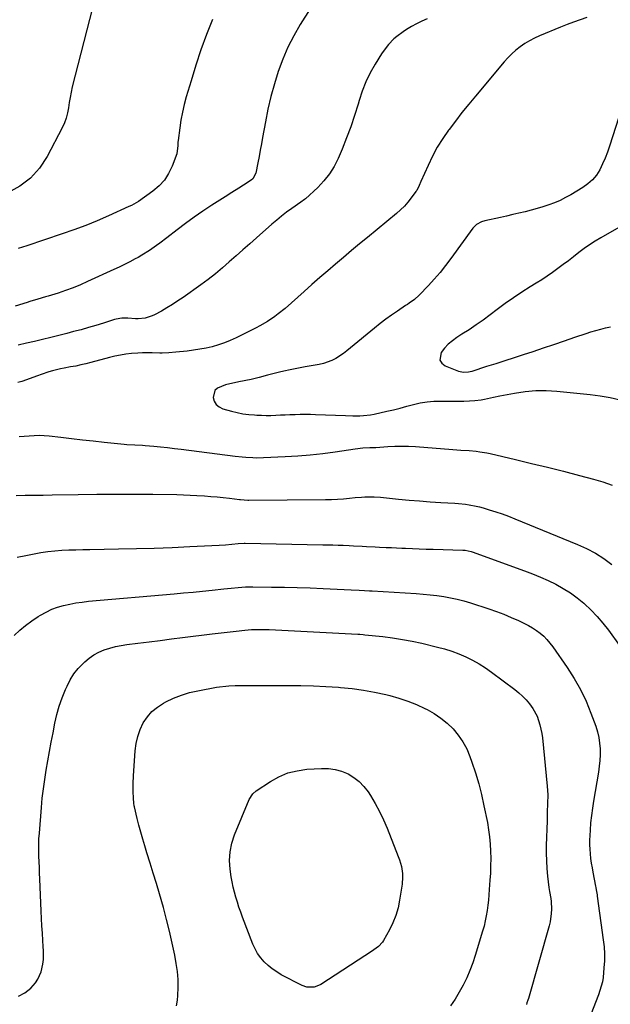
# Model space of a CAD drawing. Units: inches. Extents: x 1936844 to 1942188, y 395399 to 400698.
# Drawn here: x 1940286 to 1940612, y 397684 to 398226 of the extents above; entities that cross this region are included whole.
import ezdxf

# ---------------------------------------------------------------- set-up
doc = ezdxf.new("R2010")
doc.units = ezdxf.units.IN
doc.header["$MEASUREMENT"] = 0
doc.layers.add('7', color=7, linetype='Continuous')
doc.layers.add('8', color=7, linetype='Continuous')

msp = doc.modelspace()

# ---------------------------------------------------------------- linework, layer by layer
at = {"layer": '7', "color": 18}
for points in [[(1940326.46, 398232.67, 1858), (1940315.34, 398189.13, 1858), (1940314.67, 398186.29, 1858), (1940314.08, 398183.43, 1858), (1940313.6, 398180.56, 1858), (1940313.19, 398177.67, 1858), (1940312.69, 398174.82, 1858), (1940311.98, 398172.03, 1858), (1940310.98, 398169.33, 1858), (1940309.78, 398166.7, 1858), (1940301.44, 398150.75, 1858), (1940297.24, 398144.44, 1858), (1940292.35, 398138.87, 1858), (1940286.42, 398134.43, 1858), (1940279.8, 398130.74, 1858)], [(1940446.3, 398232.24, 1854), (1940440.89, 398223.58, 1854), (1940437.32, 398217.37, 1854), (1940434.06, 398211.01, 1854), (1940431.26, 398204.44, 1854), (1940428.77, 398197.72, 1854), (1940426.67, 398190.85, 1854), (1940424.75, 398183.94, 1854), (1940423.12, 398176.95, 1854), (1940421.69, 398169.91, 1854), (1940420.11, 398161.24, 1854), (1940419.48, 398157.76, 1854), (1940418.84, 398154.29, 1854), (1940418.21, 398150.81, 1854), (1940417.57, 398147.34, 1854), (1940416.52, 398141.57, 1854), (1940414.74, 398138.58, 1854), (1940413.81, 398137.84, 1854), (1940409.55, 398135.03, 1854), (1940407.05, 398133.4, 1854), (1940403.26, 398131.02, 1854), (1940399.47, 398128.63, 1854), (1940392.15, 398123.94, 1854), (1940387.27, 398120.73, 1854), (1940382.46, 398117.42, 1854), (1940377.74, 398113.98, 1854), (1940373.09, 398110.46, 1854), (1940367.42, 398106.04, 1854), (1940363.61, 398103.14, 1854), (1940361.68, 398101.72, 1854), (1940357.77, 398098.96, 1854), (1940353.71, 398096.43, 1854), (1940351.62, 398095.26, 1854), (1940350.02, 398094.39, 1854), (1940347.09, 398092.85, 1854), (1940344.15, 398091.35, 1854), (1940341.18, 398089.9, 1854), (1940338.19, 398088.49, 1854), (1940323.77, 398081.87, 1854), (1940319.77, 398080.12, 1854), (1940315.73, 398078.48, 1854), (1940311.62, 398077, 1854), (1940307.48, 398075.62, 1854), (1940301.98, 398073.91, 1854), (1940300.55, 398073.47, 1854), (1940296.26, 398072.2, 1854), (1940291.96, 398070.92, 1854), (1940290.54, 398070.48, 1854), (1940283.81, 398068.37, 1854)], [(1940510.79, 398226.7, 1852), (1940507.83, 398225.42, 1852), (1940504.94, 398224.02, 1852), (1940502.13, 398222.44, 1852), (1940499.39, 398220.74, 1852), (1940497.6, 398219.56, 1852), (1940494.15, 398217, 1852), (1940492.54, 398215.58, 1852), (1940489.53, 398212.49, 1852), (1940488.15, 398210.85, 1852), (1940485.69, 398207.32, 1852), (1940482.16, 398201.63, 1852), (1940479.46, 398196.85, 1852), (1940477.04, 398191.96, 1852), (1940475.04, 398186.88, 1852), (1940473.3, 398181.68, 1852), (1940472.72, 398179.65, 1852), (1940470.79, 398173.39, 1852), (1940468.71, 398167.17, 1852), (1940466.41, 398161.04, 1852), (1940463.96, 398154.96, 1852), (1940461.78, 398149.82, 1852), (1940459.56, 398145.4, 1852), (1940457, 398141.23, 1852), (1940453.93, 398137.41, 1852), (1940450.52, 398133.83, 1852), (1940443.73, 398127.56, 1852), (1940443.15, 398127.07, 1852), (1940441.29, 398125.76, 1852), (1940436.21, 398122.15, 1852), (1940433.4, 398120.08, 1852), (1940430.63, 398117.96, 1852), (1940427.92, 398115.75, 1852), (1940425.26, 398113.48, 1852), (1940416.88, 398106.11, 1852), (1940413.1, 398102.78, 1852), (1940409.33, 398099.44, 1852), (1940405.56, 398096.08, 1852), (1940401.81, 398092.73, 1852), (1940398, 398089.43, 1852), (1940394.13, 398086.22, 1852), (1940390.14, 398083.15, 1852), (1940386.09, 398080.16, 1852), (1940376.32, 398073.22, 1852), (1940373.41, 398071.22, 1852), (1940370.45, 398069.29, 1852), (1940367.44, 398067.45, 1852), (1940364.38, 398065.68, 1852), (1940360.58, 398063.55, 1852), (1940359.37, 398062.96, 1852), (1940355.55, 398061.73, 1852), (1940351.54, 398061.39, 1852), (1940350.19, 398061.45, 1852), (1940345.87, 398061.77, 1852), (1940342.7, 398061.73, 1852), (1940339.58, 398061.22, 1852), (1940338.57, 398060.94, 1852), (1940332.43, 398059.02, 1852), (1940328.34, 398057.77, 1852), (1940324.24, 398056.57, 1852), (1940320.12, 398055.42, 1852), (1940315.99, 398054.32, 1852), (1940312.33, 398053.37, 1852), (1940307.88, 398052.23, 1852), (1940303.42, 398051.11, 1852), (1940298.95, 398050.03, 1852), (1940294.48, 398048.96, 1852), (1940290.01, 398047.91, 1852), (1940285.53, 398046.86, 1852)], [(1940392.58, 398226.36, 1856), (1940389.32, 398218.01, 1856), (1940386.22, 398209.59, 1856), (1940383.39, 398201.09, 1856), (1940380.72, 398192.52, 1856), (1940378.13, 398183.74, 1856), (1940376.99, 398179.5, 1856), (1940375.99, 398175.23, 1856), (1940375.19, 398170.91, 1856), (1940374.53, 398166.57, 1856), (1940373.65, 398159.7, 1856), (1940373.55, 398158.77, 1856), (1940373.45, 398156.91, 1856), (1940372.84, 398152.34, 1856), (1940370.33, 398145.54, 1856), (1940368.41, 398141.53, 1856), (1940366.07, 398137.83, 1856), (1940363.11, 398134.61, 1856), (1940359.73, 398131.71, 1856), (1940351.8, 398126.09, 1856), (1940350.53, 398125.27, 1856), (1940347.85, 398123.89, 1856), (1940346.48, 398123.25, 1856), (1940335.34, 398118.19, 1856), (1940329.04, 398115.44, 1856), (1940322.69, 398112.83, 1856), (1940316.26, 398110.42, 1856), (1940309.77, 398108.15, 1856), (1940290.34, 398101.66, 1856), (1940285.56, 398100.1, 1856)], [(1940617.97, 398177.73, 1848), (1940611.31, 398156.59, 1848), (1940610.15, 398153.25, 1848), (1940608.89, 398149.96, 1848), (1940607.45, 398146.74, 1848), (1940605.89, 398143.57, 1848), (1940604.03, 398140.64, 1848), (1940601.89, 398137.97, 1848), (1940599.34, 398135.69, 1848), (1940596.51, 398133.68, 1848), (1940589.99, 398129.8, 1848), (1940587.05, 398128.18, 1848), (1940584.04, 398126.68, 1848), (1940580.95, 398125.37, 1848), (1940577.8, 398124.19, 1848), (1940574.59, 398123.14, 1848), (1940571.37, 398122.16, 1848), (1940568.12, 398121.27, 1848), (1940564.85, 398120.43, 1848), (1940561.33, 398119.6, 1848), (1940557.96, 398118.81, 1848), (1940554.59, 398118.05, 1848), (1940551.22, 398117.3, 1848), (1940542.56, 398115.4, 1848), (1940540.66, 398114.82, 1848), (1940538.06, 398113.38, 1848), (1940535.98, 398111.28, 1848), (1940523.83, 398094.56, 1848), (1940520.92, 398090.71, 1848), (1940517.9, 398086.95, 1848), (1940514.74, 398083.31, 1848), (1940511.48, 398079.75, 1848), (1940506.44, 398074.49, 1848), (1940503.81, 398072.11, 1848), (1940500.92, 398070.04, 1848), (1940499.94, 398069.37, 1848), (1940498.96, 398068.7, 1848), (1940494.41, 398065.65, 1848), (1940491.19, 398063.41, 1848), (1940488.01, 398061.12, 1848), (1940484.9, 398058.73, 1848), (1940481.84, 398056.27, 1848), (1940468.59, 398045.33, 1848), (1940466.64, 398043.79, 1848), (1940464.64, 398042.32, 1848), (1940460.47, 398039.62, 1848), (1940458.28, 398038.48, 1848), (1940453.69, 398036.78, 1848), (1940451.28, 398036.23, 1848), (1940443.59, 398034.89, 1848), (1940440.86, 398034.4, 1848), (1940438.13, 398033.88, 1848), (1940435.41, 398033.34, 1848), (1940431.82, 398032.6, 1848), (1940429.55, 398032.08, 1848), (1940425.04, 398030.92, 1848), (1940422.8, 398030.27, 1848), (1940418.31, 398029.03, 1848), (1940416.05, 398028.5, 1848), (1940413.77, 398028.01, 1848), (1940407.07, 398026.68, 1848), (1940404.59, 398026.16, 1848), (1940402.12, 398025.6, 1848), (1940399.66, 398024.98, 1848), (1940395.22, 398023.27, 1848), (1940393.83, 398021.95, 1848), (1940392.88, 398018.07, 1848), (1940393.54, 398015.96, 1848), (1940394.58, 398014.16, 1848), (1940396.19, 398012.85, 1848), (1940398.17, 398011.87, 1848), (1940403.02, 398010.51, 1848), (1940406.15, 398009.75, 1848), (1940409.31, 398009.12, 1848), (1940412.51, 398008.7, 1848), (1940415.72, 398008.42, 1848), (1940417.01, 398008.34, 1848), (1940419.6, 398008.24, 1848), (1940422.19, 398008.19, 1848), (1940424.78, 398008.21, 1848), (1940427.37, 398008.29, 1848), (1940429.96, 398008.41, 1848), (1940432.56, 398008.52, 1848), (1940435.15, 398008.63, 1848), (1940437.74, 398008.75, 1848), (1940438.12, 398008.76, 1848), (1940440.91, 398008.85, 1848), (1940443.69, 398008.88, 1848), (1940446.47, 398008.85, 1848), (1940449.26, 398008.77, 1848), (1940465.91, 398008.05, 1848), (1940469.84, 398007.94, 1848), (1940473.77, 398007.95, 1848), (1940475.73, 398008.04, 1848), (1940479.62, 398008.51, 1848), (1940481.55, 398008.89, 1848), (1940488.58, 398010.48, 1848), (1940492.29, 398011.34, 1848), (1940495.98, 398012.25, 1848), (1940499.67, 398013.22, 1848), (1940503.34, 398014.22, 1848), (1940507.03, 398015.08, 1848), (1940510.75, 398015.72, 1848), (1940514.5, 398016.02, 1848), (1940518.29, 398016.11, 1848), (1940521.43, 398016.03, 1848), (1940524.63, 398016, 1848), (1940527.83, 398016.01, 1848), (1940531.03, 398016.1, 1848), (1940534.22, 398016.23, 1848), (1940537.11, 398016.39, 1848), (1940540.59, 398016.74, 1848), (1940542.31, 398017.05, 1848), (1940545.73, 398017.82, 1848), (1940547.44, 398018.21, 1848), (1940550.87, 398018.91, 1848), (1940559, 398020.49, 1848), (1940564.8, 398021.35, 1848), (1940570.62, 398021.86, 1848), (1940576.45, 398021.86, 1848), (1940582.31, 398021.52, 1848), (1940600.52, 398019.64, 1848), (1940606.09, 398018.93, 1848), (1940611.62, 398018.03, 1848), (1940617.1, 398016.85, 1848)], [(1940638.34, 398124.26, 1846), (1940606.47, 398106.11, 1846), (1940603.34, 398104.23, 1846), (1940600.27, 398102.25, 1846), (1940597.31, 398100.13, 1846), (1940594.34, 398097.87, 1846), (1940591.5, 398095.63, 1846), (1940588.64, 398093.41, 1846), (1940585.75, 398091.24, 1846), (1940582.85, 398089.09, 1846), (1940579.9, 398087, 1846), (1940576.92, 398084.95, 1846), (1940573.9, 398082.97, 1846), (1940570.85, 398081.03, 1846), (1940567.59, 398079.01, 1846), (1940562.93, 398076.03, 1846), (1940558.33, 398072.96, 1846), (1940553.82, 398069.76, 1846), (1940549.37, 398066.48, 1846), (1940545.48, 398063.53, 1846), (1940541.69, 398060.74, 1846), (1940537.85, 398058.02, 1846), (1940533.94, 398055.41, 1846), (1940529.98, 398052.86, 1846), (1940527.15, 398051.1, 1846), (1940524.69, 398049.36, 1846), (1940522.41, 398047.44, 1846), (1940520.39, 398045.24, 1846), (1940518.54, 398042.87, 1846), (1940517.88, 398038.69, 1846), (1940518.95, 398037.01, 1846), (1940520.72, 398035.54, 1846), (1940528.03, 398032.55, 1846), (1940530.79, 398031.94, 1846), (1940533.65, 398032.18, 1846), (1940534.59, 398032.39, 1846), (1940535.52, 398032.64, 1846), (1940543.76, 398035.24, 1846), (1940548.8, 398036.84, 1846), (1940553.83, 398038.46, 1846), (1940558.86, 398040.09, 1846), (1940563.89, 398041.74, 1846), (1940569.12, 398043.46, 1846), (1940574.89, 398045.38, 1846), (1940580.66, 398047.31, 1846), (1940586.42, 398049.26, 1846), (1940592.17, 398051.23, 1846), (1940598.38, 398053.36, 1846), (1940601.04, 398054.23, 1846), (1940603.71, 398055.04, 1846), (1940606.41, 398055.77, 1846), (1940609.13, 398056.44, 1846), (1940611.85, 398057.07, 1846)], [(1940284.43, 397964.11, 1852), (1940289.38, 397964.16, 1852), (1940294.32, 397964.23, 1852), (1940299.26, 397964.31, 1852), (1940304.2, 397964.39, 1852), (1940318.55, 397964.65, 1852), (1940328.84, 397964.78, 1852), (1940339.13, 397964.84, 1852), (1940349.42, 397964.81, 1852), (1940359.71, 397964.71, 1852), (1940372.88, 397964.51, 1852), (1940376.58, 397964.42, 1852), (1940380.28, 397964.29, 1852), (1940383.98, 397964.1, 1852), (1940388.21, 397963.83, 1852), (1940391.64, 397963.56, 1852), (1940395.05, 397963.25, 1852), (1940398.47, 397962.9, 1852), (1940401.88, 397962.52, 1852), (1940407.4, 397961.86, 1852), (1940408.05, 397961.79, 1852), (1940411.93, 397961.54, 1852), (1940412.57, 397961.54, 1852), (1940454.75, 397961.85, 1852), (1940458.08, 397961.92, 1852), (1940461.4, 397962.05, 1852), (1940464.72, 397962.28, 1852), (1940468.03, 397962.56, 1852), (1940471.17, 397962.87, 1852), (1940474.66, 397963.15, 1852), (1940476.41, 397963.25, 1852), (1940479.92, 397963.35, 1852), (1940481.67, 397963.33, 1852), (1940485.17, 397963.1, 1852), (1940495, 397962.11, 1852), (1940500.83, 397961.56, 1852), (1940506.65, 397961.06, 1852), (1940512.48, 397960.63, 1852), (1940518.31, 397960.25, 1852), (1940526.05, 397959.79, 1852), (1940528.01, 397959.65, 1852), (1940531.93, 397959.24, 1852), (1940533.89, 397958.97, 1852), (1940537.76, 397958.24, 1852), (1940539.67, 397957.77, 1852), (1940541.57, 397957.24, 1852), (1940544.98, 397956.22, 1852), (1940548.55, 397955.09, 1852), (1940552.11, 397953.89, 1852), (1940555.62, 397952.58, 1852), (1940559.11, 397951.21, 1852), (1940593.67, 397937.09, 1852), (1940598.66, 397934.8, 1852), (1940603.49, 397932.23, 1852), (1940608.09, 397929.27, 1852), (1940612.53, 397926.03, 1852)], [(1940285.01, 397930, 1854), (1940289.72, 397931.08, 1854), (1940294.28, 397931.98, 1854), (1940298.08, 397932.64, 1854), (1940301.9, 397933.2, 1854), (1940305.74, 397933.58, 1854), (1940309.6, 397933.86, 1854), (1940313.46, 397934.03, 1854), (1940317.33, 397934.17, 1854), (1940321.19, 397934.28, 1854), (1940325.06, 397934.36, 1854), (1940340.85, 397934.6, 1854), (1940350.66, 397934.81, 1854), (1940360.47, 397935.08, 1854), (1940370.27, 397935.46, 1854), (1940380.08, 397935.9, 1854), (1940396.18, 397936.72, 1854), (1940399.67, 397936.94, 1854), (1940403.15, 397937.26, 1854), (1940406.63, 397937.62, 1854), (1940409.96, 397937.79, 1854), (1940410.63, 397937.78, 1854), (1940453.26, 397936.94, 1854), (1940456.08, 397936.87, 1854), (1940458.9, 397936.8, 1854), (1940461.72, 397936.71, 1854), (1940464.54, 397936.62, 1854), (1940467.79, 397936.49, 1854), (1940470.18, 397936.39, 1854), (1940474.97, 397936.17, 1854), (1940477.36, 397936.04, 1854), (1940482.14, 397935.79, 1854), (1940484.54, 397935.67, 1854), (1940488.3, 397935.48, 1854), (1940491.15, 397935.34, 1854), (1940494, 397935.21, 1854), (1940496.85, 397935.08, 1854), (1940498.82, 397935, 1854), (1940502.65, 397934.85, 1854), (1940506.49, 397934.71, 1854), (1940510.33, 397934.57, 1854), (1940514.16, 397934.45, 1854), (1940530.49, 397933.95, 1854), (1940531.79, 397933.85, 1854), (1940534.97, 397933.17, 1854), (1940535.59, 397932.97, 1854), (1940564.46, 397922.52, 1854), (1940568.85, 397920.85, 1854), (1940573.19, 397919.08, 1854), (1940577.47, 397917.15, 1854), (1940581.71, 397915.13, 1854), (1940585.8, 397912.88, 1854), (1940589.76, 397910.42, 1854), (1940593.52, 397907.66, 1854), (1940597.13, 397904.69, 1854), (1940597.49, 397904.36, 1854), (1940601.06, 397900.97, 1854), (1940604.47, 397897.44, 1854), (1940607.65, 397893.69, 1854), (1940610.67, 397889.8, 1854), (1940616.72, 397881.47, 1854)], [(1940283.25, 397886.89, 1856), (1940286.37, 397889.76, 1856), (1940289.61, 397892.48, 1856), (1940293.01, 397894.99, 1856), (1940296.54, 397897.34, 1856), (1940297.86, 397898.17, 1856), (1940300.87, 397899.85, 1856), (1940303.97, 397901.33, 1856), (1940307.19, 397902.51, 1856), (1940310.5, 397903.49, 1856), (1940313.88, 397904.24, 1856), (1940317.28, 397904.88, 1856), (1940320.71, 397905.37, 1856), (1940324.16, 397905.75, 1856), (1940371.39, 397909.88, 1856), (1940376.63, 397910.36, 1856), (1940381.87, 397910.86, 1856), (1940387.1, 397911.4, 1856), (1940392.33, 397911.95, 1856), (1940398.8, 397912.67, 1856), (1940402.78, 397913.08, 1856), (1940406.78, 397913.43, 1856), (1940410.77, 397913.67, 1856), (1940414.78, 397913.72, 1856), (1940425.03, 397913.62, 1856), (1940432.16, 397913.51, 1856), (1940439.28, 397913.36, 1856), (1940446.41, 397913.12, 1856), (1940453.53, 397912.83, 1856), (1940469.03, 397912.13, 1856), (1940473.34, 397911.91, 1856), (1940476.21, 397911.74, 1856), (1940479.08, 397911.57, 1856), (1940480.51, 397911.49, 1856), (1940504.82, 397910, 1856), (1940508.6, 397909.72, 1856), (1940512.38, 397909.37, 1856), (1940516.15, 397908.92, 1856), (1940519.91, 397908.4, 1856), (1940523.64, 397907.74, 1856), (1940527.35, 397906.95, 1856), (1940531.01, 397905.99, 1856), (1940534.64, 397904.9, 1856), (1940544.83, 397901.57, 1856), (1940548.97, 397900.13, 1856), (1940553.08, 397898.59, 1856), (1940557.12, 397896.89, 1856), (1940561.12, 397895.09, 1856), (1940564.43, 397893.52, 1856), (1940566.7, 397892.35, 1856), (1940568.9, 397891.08, 1856), (1940571.02, 397889.66, 1856), (1940573.07, 397888.14, 1856), (1940574.99, 397886.47, 1856), (1940576.8, 397884.7, 1856), (1940578.45, 397882.77, 1856), (1940580, 397880.75, 1856), (1940588, 397869.22, 1856), (1940591.82, 397863.26, 1856), (1940595.31, 397857.13, 1856), (1940598.32, 397850.75, 1856), (1940601.02, 397844.21, 1856), (1940603.7, 397836.91, 1856), (1940604.65, 397833.86, 1856), (1940605.39, 397830.77, 1856), (1940605.83, 397827.62, 1856), (1940606.05, 397824.43, 1856), (1940606.03, 397821.22, 1856), (1940605.88, 397818.02, 1856), (1940605.56, 397814.83, 1856), (1940605.12, 397811.65, 1856), (1940602.44, 397795.68, 1856), (1940601.83, 397791.69, 1856), (1940601.3, 397787.7, 1856), (1940600.88, 397783.7, 1856), (1940600.54, 397779.68, 1856), (1940600.33, 397776.75, 1856), (1940600.23, 397774.19, 1856), (1940600.21, 397771.64, 1856), (1940600.34, 397769.1, 1856), (1940600.56, 397766.55, 1856), (1940600.88, 397764.01, 1856), (1940601.23, 397761.47, 1856), (1940601.64, 397758.95, 1856), (1940602.09, 397756.43, 1856), (1940603.52, 397748.75, 1856), (1940603.65, 397748.08, 1856), (1940603.91, 397746.73, 1856), (1940604.4, 397744.02, 1856), (1940604.51, 397743.34, 1856), (1940607.85, 397719.26, 1856), (1940608.25, 397715.41, 1856), (1940608.47, 397711.55, 1856), (1940608.44, 397707.68, 1856), (1940608.22, 397703.81, 1856), (1940607.76, 397698.55, 1856), (1940607.4, 397696.1, 1856), (1940606.02, 397691.33, 1856), (1940605.17, 397688.99, 1856), (1940598.48, 397671.41, 1856)], [(1940285.71, 397688.23, 1858), (1940289.24, 397690.09, 1858), (1940292.42, 397692.53, 1858), (1940295.06, 397695.5, 1858), (1940296.4, 397697.53, 1858), (1940298.22, 397701.54, 1858), (1940299.15, 397705.84, 1858), (1940299.37, 397708.47, 1858), (1940299.46, 397713.19, 1858), (1940299.36, 397715.56, 1858), (1940299.13, 397718.87, 1858), (1940298.86, 397722.9, 1858), (1940298.62, 397726.93, 1858), (1940298.41, 397730.96, 1858), (1940298.22, 397734.99, 1858), (1940297.46, 397752.81, 1858), (1940297.33, 397755.96, 1858), (1940297.2, 397759.1, 1858), (1940297.06, 397762.25, 1858), (1940296.93, 397765.39, 1858), (1940296.85, 397768.53, 1858), (1940296.86, 397771.68, 1858), (1940296.97, 397774.82, 1858), (1940297.17, 397777.96, 1858), (1940298.3, 397792.14, 1858), (1940298.79, 397797.32, 1858), (1940299.38, 397802.49, 1858), (1940300.13, 397807.63, 1858), (1940300.97, 397812.76, 1858), (1940301.9, 397817.89, 1858), (1940302.83, 397823.01, 1858), (1940303.77, 397828.12, 1858), (1940304.72, 397833.24, 1858), (1940305.71, 397838.52, 1858), (1940306.78, 397843.31, 1858), (1940308.08, 397848.02, 1858), (1940309.71, 397852.63, 1858), (1940311.58, 397857.17, 1858), (1940312.44, 397859.08, 1858), (1940314.22, 397862.48, 1858), (1940316.24, 397865.71, 1858), (1940318.62, 397868.69, 1858), (1940321.24, 397871.51, 1858), (1940322.17, 397872.4, 1858), (1940324.61, 397874.46, 1858), (1940327.2, 397876.28, 1858), (1940330, 397877.76, 1858), (1940332.94, 397879.01, 1858), (1940336.01, 397879.97, 1858), (1940339.11, 397880.81, 1858), (1940342.27, 397881.44, 1858), (1940345.45, 397881.95, 1858), (1940351.4, 397882.69, 1858), (1940357.58, 397883.47, 1858), (1940363.76, 397884.24, 1858), (1940369.94, 397885.01, 1858), (1940376.12, 397885.77, 1858), (1940392.3, 397887.76, 1858), (1940395.62, 397888.17, 1858), (1940398.94, 397888.58, 1858), (1940402.26, 397888.98, 1858), (1940405.58, 397889.38, 1858), (1940410.32, 397889.93, 1858), (1940414.13, 397890.21, 1858), (1940417.95, 397890.3, 1858), (1940421.78, 397890.25, 1858), (1940423.69, 397890.17, 1858), (1940472.67, 397887.61, 1858), (1940473.63, 397887.56, 1858), (1940475.54, 397887.43, 1858), (1940476.49, 397887.34, 1858), (1940486.37, 397886.27, 1858), (1940491.77, 397885.59, 1858), (1940497.14, 397884.77, 1858), (1940502.48, 397883.75, 1858), (1940507.8, 397882.6, 1858), (1940516.44, 397880.56, 1858), (1940520.45, 397879.49, 1858), (1940524.41, 397878.25, 1858), (1940528.28, 397876.77, 1858), (1940532.1, 397875.13, 1858), (1940535.81, 397873.26, 1858), (1940539.43, 397871.25, 1858), (1940542.93, 397869.02, 1858), (1940546.34, 397866.65, 1858), (1940559.1, 397857.17, 1858), (1940561.31, 397855.39, 1858), (1940563.4, 397853.5, 1858), (1940565.34, 397851.45, 1858), (1940567.18, 397849.29, 1858), (1940569.05, 397846.69, 1858), (1940571.35, 397842.4, 1858), (1940572.95, 397837.77, 1858), (1940573.97, 397832.97, 1858), (1940574.29, 397830.53, 1858), (1940576.9, 397803.83, 1858), (1940577.2, 397799.08, 1858), (1940577.17, 397794.31, 1858), (1940576.99, 397789.55, 1858), (1940576.84, 397784.78, 1858), (1940576.43, 397771.26, 1858), (1940576.39, 397767.02, 1858), (1940576.48, 397762.78, 1858), (1940576.76, 397758.55, 1858), (1940577.16, 397754.33, 1858), (1940577.89, 397748.06, 1858), (1940578.18, 397745.9, 1858), (1940578.88, 397742.02, 1858), (1940579.12, 397740.36, 1858), (1940579.22, 397736.12, 1858), (1940579.16, 397733.8, 1858), (1940578.57, 397729.23, 1858), (1940578.04, 397726.98, 1858), (1940566.55, 397686.83, 1858), (1940566.31, 397686.03, 1858), (1940565.77, 397684.44, 1858), (1940565.47, 397683.65, 1858)], [(1940434.04, 397811.16, 1862), (1940439.21, 397812.43, 1862), (1940444.55, 397813.18, 1862), (1940452.63, 397813.65, 1862), (1940456.42, 397813.57, 1862), (1940460.12, 397813.11, 1862), (1940463.7, 397812.08, 1862), (1940467.21, 397810.66, 1862), (1940470.44, 397808.7, 1862), (1940473.4, 397806.45, 1862), (1940475.96, 397803.74, 1862), (1940478.25, 397800.73, 1862), (1940479.55, 397798.7, 1862), (1940482.14, 397794.37, 1862), (1940484.56, 397789.96, 1862), (1940486.72, 397785.41, 1862), (1940488.72, 397780.77, 1862), (1940494.88, 397765.18, 1862), (1940495.54, 397763.35, 1862), (1940496.59, 397759.6, 1862), (1940497.2, 397755.76, 1862), (1940497.31, 397753.83, 1862), (1940497.03, 397749.97, 1862), (1940495.65, 397741.06, 1862), (1940494.75, 397736.79, 1862), (1940493.55, 397732.61, 1862), (1940491.92, 397728.59, 1862), (1940490, 397724.67, 1862), (1940486.75, 397718.85, 1862), (1940486.18, 397717.96, 1862), (1940484.06, 397715.62, 1862), (1940481.51, 397713.69, 1862), (1940480.62, 397713.09, 1862), (1940452.18, 397694.68, 1862), (1940451, 397694.03, 1862), (1940448.5, 397693.18, 1862), (1940444.53, 397693.11, 1862), (1940442.04, 397693.99, 1862), (1940430.46, 397700.02, 1862), (1940427.91, 397701.51, 1862), (1940425.47, 397703.16, 1862), (1940423.2, 397705.02, 1862), (1940421.04, 397707.04, 1862), (1940419.12, 397709.27, 1862), (1940417.4, 397711.63, 1862), (1940415.99, 397714.18, 1862), (1940414.77, 397716.86, 1862), (1940409.11, 397731.68, 1862), (1940408.11, 397734.4, 1862), (1940407.15, 397737.15, 1862), (1940406.25, 397739.91, 1862), (1940405.39, 397742.69, 1862), (1940404.63, 397745.49, 1862), (1940403.94, 397748.31, 1862), (1940403.38, 397751.16, 1862), (1940402.9, 397754.02, 1862), (1940402.3, 397758.09, 1862), (1940401.99, 397762.95, 1862), (1940402.2, 397767.75, 1862), (1940403.18, 397772.45, 1862), (1940404.68, 397777.09, 1862), (1940412.79, 397796.57, 1862), (1940414.82, 397799.76, 1862), (1940416.54, 397801.24, 1862), (1940424.42, 397806.46, 1862), (1940429.14, 397809.08, 1862), (1940434.04, 397811.16, 1862)]]:
    msp.add_polyline3d(points, dxfattribs=at)
at = {"layer": '8', "color": 18}
for points in [[(1940598.82, 398227.44, 1850), (1940595.14, 398226.2, 1850), (1940591.49, 398224.9, 1850), (1940587.86, 398223.52, 1850), (1940584.26, 398222.09, 1850), (1940572.63, 398217.29, 1850), (1940569.87, 398216.03, 1850), (1940567.18, 398214.63, 1850), (1940564.6, 398213.03, 1850), (1940562.1, 398211.3, 1850), (1940559.73, 398209.4, 1850), (1940557.45, 398207.39, 1850), (1940555.32, 398205.23, 1850), (1940553.28, 398202.97, 1850), (1940537.42, 398184.11, 1850), (1940533.68, 398179.59, 1850), (1940529.99, 398175.01, 1850), (1940526.39, 398170.38, 1850), (1940522.84, 398165.7, 1850), (1940522.56, 398165.33, 1850), (1940519.36, 398160.7, 1850), (1940516.38, 398155.95, 1850), (1940513.73, 398151.01, 1850), (1940511.3, 398145.93, 1850), (1940507.4, 398137.01, 1850), (1940506.46, 398134.89, 1850), (1940505.03, 398132.17, 1850), (1940504.59, 398131.53, 1850), (1940502.02, 398127.97, 1850), (1940500.19, 398125.65, 1850), (1940498.26, 398123.43, 1850), (1940496.16, 398121.36, 1850), (1940493.95, 398119.4, 1850), (1940478, 398106.28, 1850), (1940473.57, 398102.63, 1850), (1940469.16, 398098.96, 1850), (1940464.77, 398095.27, 1850), (1940460.38, 398091.57, 1850), (1940456.02, 398087.84, 1850), (1940451.67, 398084.1, 1850), (1940447.35, 398080.32, 1850), (1940443.05, 398076.53, 1850), (1940432.5, 398067.17, 1850), (1940428.8, 398064.11, 1850), (1940426.87, 398062.68, 1850), (1940422.87, 398060.01, 1850), (1940418.71, 398057.6, 1850), (1940416.58, 398056.47, 1850), (1940405.52, 398050.89, 1850), (1940402.35, 398049.42, 1850), (1940399.13, 398048.1, 1850), (1940395.82, 398047, 1850), (1940392.46, 398046.05, 1850), (1940389.04, 398045.29, 1850), (1940385.6, 398044.61, 1850), (1940382.15, 398044.07, 1850), (1940378.67, 398043.63, 1850), (1940372.27, 398042.94, 1850), (1940368.51, 398042.63, 1850), (1940364.74, 398042.5, 1850), (1940363.48, 398042.51, 1850), (1940359.41, 398042.62, 1850), (1940356.74, 398042.65, 1850), (1940354.08, 398042.62, 1850), (1940351.43, 398042.49, 1850), (1940347.94, 398042.23, 1850), (1940344.88, 398041.87, 1850), (1940341.85, 398041.41, 1850), (1940338.84, 398040.8, 1850), (1940335.84, 398040.08, 1850), (1940325.59, 398037.35, 1850), (1940322.8, 398036.64, 1850), (1940320.01, 398035.99, 1850), (1940317.2, 398035.4, 1850), (1940314.39, 398034.86, 1850), (1940310.91, 398034.22, 1850), (1940308.75, 398033.77, 1850), (1940304.47, 398032.73, 1850), (1940302.34, 398032.13, 1850), (1940298.15, 398030.8, 1850), (1940296.07, 398030.06, 1850), (1940287.49, 398026.85, 1850), (1940285.28, 398026.38, 1850)], [(1940285.99, 397996.6, 1850), (1940288.76, 397996.69, 1850), (1940291.54, 397996.92, 1850), (1940294.32, 397997.17, 1850), (1940297.09, 397997.27, 1850), (1940299.87, 397997.17, 1850), (1940302.65, 397996.93, 1850), (1940308.99, 397996.15, 1850), (1940314.94, 397995.43, 1850), (1940320.9, 397994.74, 1850), (1940326.86, 397994.09, 1850), (1940332.82, 397993.47, 1850), (1940343.98, 397992.36, 1850), (1940345.41, 397992.23, 1850), (1940349.72, 397991.98, 1850), (1940354.04, 397991.74, 1850), (1940355.47, 397991.62, 1850), (1940360.19, 397991.19, 1850), (1940363.97, 397990.83, 1850), (1940367.76, 397990.44, 1850), (1940371.54, 397990.01, 1850), (1940375.32, 397989.56, 1850), (1940405.12, 397985.81, 1850), (1940408.98, 397985.38, 1850), (1940410.92, 397985.21, 1850), (1940414.79, 397984.95, 1850), (1940416.73, 397984.89, 1850), (1940420.62, 397984.95, 1850), (1940432.59, 397985.46, 1850), (1940439.51, 397985.87, 1850), (1940446.42, 397986.43, 1850), (1940453.31, 397987.22, 1850), (1940460.18, 397988.15, 1850), (1940471.06, 397989.8, 1850), (1940475.34, 397990.26, 1850), (1940479.16, 397990.41, 1850), (1940482.57, 397990.54, 1850), (1940489.2, 397991.01, 1850), (1940493, 397991.2, 1850), (1940496.8, 397991.27, 1850), (1940500.6, 397991.18, 1850), (1940504.4, 397990.97, 1850), (1940524.87, 397989.4, 1850), (1940529.38, 397989.08, 1850), (1940533.88, 397988.78, 1850), (1940537.8, 397988.43, 1850), (1940539.75, 397988.2, 1850), (1940543.62, 397987.56, 1850), (1940545.54, 397987.15, 1850), (1940559.43, 397983.89, 1850), (1940568.28, 397981.77, 1850), (1940577.12, 397979.6, 1850), (1940585.94, 397977.37, 1850), (1940594.75, 397975.09, 1850), (1940602.49, 397973.06, 1850), (1940607.61, 397971.53, 1850), (1940612.65, 397969.76, 1850)], [(1940372.75, 397682.95, 1860), (1940373.2, 397686.03, 1860), (1940373.43, 397688.62, 1860), (1940373.64, 397693.03, 1860), (1940373.62, 397697.42, 1860), (1940373.23, 397701.8, 1860), (1940372.6, 397706.17, 1860), (1940371.75, 397710.73, 1860), (1940370.42, 397717.35, 1860), (1940368.95, 397723.94, 1860), (1940367.3, 397730.48, 1860), (1940365.51, 397736.99, 1860), (1940363.33, 397744.51, 1860), (1940361.66, 397750.19, 1860), (1940359.96, 397755.87, 1860), (1940358.22, 397761.54, 1860), (1940356.46, 397767.2, 1860), (1940355.26, 397771.03, 1860), (1940354.12, 397774.78, 1860), (1940353.03, 397778.55, 1860), (1940352.02, 397782.34, 1860), (1940351.07, 397786.15, 1860), (1940349.57, 397792.42, 1860), (1940349.42, 397793.1, 1860), (1940349.2, 397794.48, 1860), (1940349.01, 397797.27, 1860), (1940348.93, 397800.93, 1860), (1940348.92, 397805.29, 1860), (1940349.11, 397809.65, 1860), (1940350.01, 397823.45, 1860), (1940350.53, 397827.44, 1860), (1940351.39, 397831.32, 1860), (1940352.75, 397835.07, 1860), (1940354.45, 397838.71, 1860), (1940356.67, 397842.02, 1860), (1940359.2, 397845, 1860), (1940362.22, 397847.49, 1860), (1940365.55, 397849.66, 1860), (1940366.77, 397850.31, 1860), (1940371.04, 397852.33, 1860), (1940375.4, 397854.08, 1860), (1940379.91, 397855.42, 1860), (1940384.52, 397856.49, 1860), (1940394.69, 397858.36, 1860), (1940396.4, 397858.64, 1860), (1940399.84, 397859.06, 1860), (1940401.57, 397859.19, 1860), (1940405.04, 397859.35, 1860), (1940408.51, 397859.4, 1860), (1940434.28, 397859.45, 1860), (1940441.21, 397859.38, 1860), (1940448.13, 397859.2, 1860), (1940455.04, 397858.86, 1860), (1940461.95, 397858.42, 1860), (1940463.16, 397858.32, 1860), (1940469.44, 397857.69, 1860), (1940475.69, 397856.85, 1860), (1940481.89, 397855.7, 1860), (1940488.05, 397854.35, 1860), (1940490.27, 397853.81, 1860), (1940495.24, 397852.41, 1860), (1940500.13, 397850.79, 1860), (1940504.9, 397848.85, 1860), (1940509.6, 397846.7, 1860), (1940510.76, 397846.12, 1860), (1940514.67, 397843.89, 1860), (1940518.39, 397841.41, 1860), (1940521.83, 397838.56, 1860), (1940525.08, 397835.45, 1860), (1940527.95, 397832, 1860), (1940530.5, 397828.36, 1860), (1940532.59, 397824.43, 1860), (1940534.36, 397820.31, 1860), (1940535.5, 397817.11, 1860), (1940537.47, 397811.21, 1860), (1940539.26, 397805.25, 1860), (1940540.78, 397799.22, 1860), (1940542.12, 397793.15, 1860), (1940543.96, 397783.86, 1860), (1940544.63, 397779.92, 1860), (1940545.18, 397775.97, 1860), (1940545.52, 397772, 1860), (1940545.74, 397768.01, 1860), (1940545.8, 397764.02, 1860), (1940545.78, 397760.02, 1860), (1940545.63, 397756.03, 1860), (1940545.41, 397752.04, 1860), (1940545.04, 397746.98, 1860), (1940544.8, 397744.08, 1860), (1940544.53, 397741.17, 1860), (1940544.21, 397738.28, 1860), (1940543.85, 397735.39, 1860), (1940543.39, 397732.51, 1860), (1940542.85, 397729.66, 1860), (1940542.16, 397726.83, 1860), (1940541.38, 397724.03, 1860), (1940537.33, 397710.68, 1860), (1940535.93, 397706.47, 1860), (1940534.37, 397702.32, 1860), (1940532.6, 397698.25, 1860), (1940530.68, 397694.25, 1860), (1940528.53, 397690.36, 1860), (1940526.25, 397686.56, 1860), (1940523.74, 397682.91, 1860)]]:
    msp.add_polyline3d(points, dxfattribs=at)

doc.saveas('drawing.dxf')
